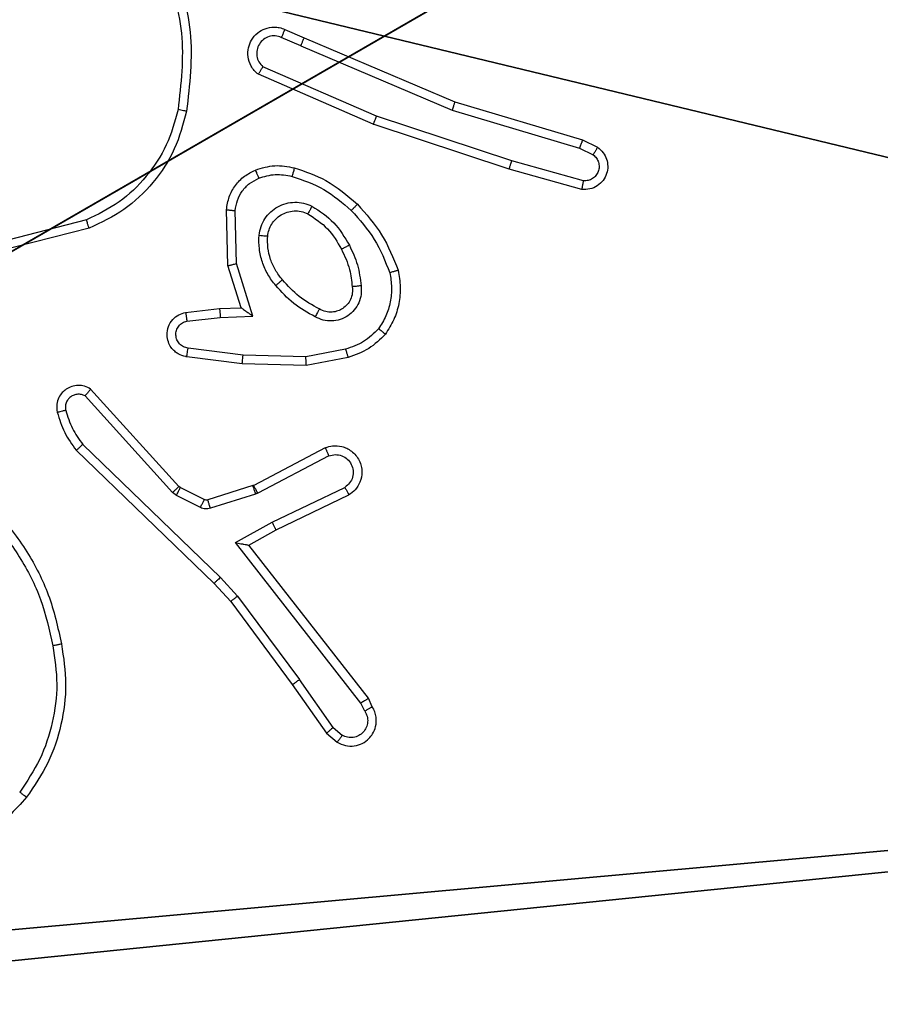
# Model space of a CAD drawing. Units: centimetres. Extents: x -346 to 295, y -314 to 343.
# Drawn here: x 70 to 72, y -122 to -119 of the extents above; entities that cross this region are included whole.
import ezdxf

# ---------------------------------------------------------------- set-up
doc = ezdxf.new("R2010")
doc.units = ezdxf.units.CM
doc.header["$LTSCALE"] = 2.54
doc.layers.get('0').update_dxf_attribs({"true_color": 0xff5454})
doc.layers.add('VP-EQ', color=7, linetype='Continuous', true_color=0x8a3492)

# ---------------------------------------------------------------- blocks, each defined once
blk = doc.blocks.new('Komponent_46')
at = {"color": 59, "true_color": 0x614a34}
mesh = blk.add_polyface(dxfattribs=at)
corners = [(9, 0, 218.3951), (4.95, 0.2576, 218.3951), (4.95, 0, 218.3951), (8.7424, 4.0502, 218.3951), (9, 4.0502, 218.3951), (0, 0, 218.3951), (0.2576, 4.05, 218.3951), (0, 4.05, 218.3951), (4.05, 0, 218.3951), (0.2576, 4.95, 218.3951), (4.0498, 8.7424, 218.3951), (4.05, 0.2576, 218.3951), (4.9498, 8.7424, 218.3951), (4.9498, 9, 218.3951), (9, 9, 218.3951), (8.7424, 4.9502, 218.3951), (9, 4.9502, 218.3951), (0, 9, 218.3951), (0, 4.95, 218.3951), (4.0498, 9, 218.3951)]
mesh.append_faces([[corners[k] for k in face] for face in [(0, 1, 2), (3, 0, 4), (5, 6, 7), (14, 15, 16), (9, 17, 18)]], dxfattribs={"vtx0": -1, "color": 59})
mesh.append_faces([[corners[k] for k in face] for face in [(6, 8, 9), (10, 11, 12), (12, 1, 13), (13, 1, 14), (15, 1, 3), (17, 9, 19), (19, 9, 10)]], dxfattribs={"vtx0": -1, "vtx1": -1, "color": 59})
mesh.append_faces([[corners[k] for k in face] for face in [(1, 0, 3), (9, 8, 10), (14, 1, 15)]], dxfattribs={"vtx0": -1, "vtx1": -1, "vtx2": -1, "color": 59})
mesh.append_faces([[corners[k] for k in face] for face in [(6, 5, 8), (10, 8, 11), (12, 11, 1)]], dxfattribs={"vtx0": -1, "vtx2": -1, "color": 59})
mesh = blk.add_polyface(dxfattribs=at)
corners = [(4.0498, 9), (0, 4.95), (0, 9), (0.2576, 4.95), (0.2576, 4.05), (4.9498, 8.7424), (4.05, 0.2576), (4.0498, 8.7424), (4.95, 0.2576), (0, 0), (0, 4.05), (4.05, 0), (9, 9), (4.9498, 9), (4.95, 0), (8.7424, 4.9502), (9, 4.9502), (8.7424, 4.0502), (9, 0), (9, 4.0502)]
mesh.append_faces([[corners[k] for k in face] for face in [(0, 1, 2), (4, 9, 10), (12, 5, 13), (15, 12, 16), (18, 17, 19)]], dxfattribs={"vtx0": -1, "color": 59})
mesh.append_faces([[corners[k] for k in face] for face in [(1, 0, 3), (3, 0, 4), (5, 6, 7), (6, 5, 8), (9, 4, 11), (7, 4, 0), (11, 7, 6), (8, 12, 14), (14, 17, 18), (17, 14, 15)]], dxfattribs={"vtx0": -1, "vtx1": -1, "color": 59})
mesh.append_faces([[corners[k] for k in face] for face in [(11, 4, 7), (5, 12, 8), (14, 12, 15)]], dxfattribs={"vtx0": -1, "vtx1": -1, "vtx2": -1, "color": 59})
blk = doc.blocks.new('Grupuj_203')
at = {"color": 0}
mesh = blk.add_polyface(dxfattribs=at)
corners = [(0.2886, 0, 1.5), (0, 25.7902, 1.5), (0, 0.8098, 1.5), (0.2886, 26.6, 1.5), (9.3114, 0, 1.5), (9.3114, 26.6, 1.5), (9.6, 0.8098, 1.5), (9.6, 25.7902, 1.5)]
mesh.append_faces([[corners[k] for k in face] for face in [(0, 1, 2), (5, 6, 7)]], dxfattribs={"vtx0": -1, "color": 0})
mesh.append_faces([[corners[k] for k in face] for face in [(1, 0, 3), (3, 4, 5)]], dxfattribs={"vtx0": -1, "vtx1": -1, "color": 0})
mesh.append_faces([[corners[k] for k in face] for face in [(3, 0, 4), (5, 4, 6)]], dxfattribs={"vtx0": -1, "vtx2": -1, "color": 0})
mesh = blk.add_polyface(dxfattribs=at)
corners = [(0, 25.7902), (0.2886, 0), (0, 0.8098), (0.2886, 26.6), (9.3114, 0), (9.3114, 26.6), (9.6, 25.7902), (9.6, 0.8098)]
mesh.append_faces([[corners[k] for k in face] for face in [(0, 1, 2), (4, 6, 7)]], dxfattribs={"vtx0": -1, "color": 0})
mesh.append_faces([[corners[k] for k in face] for face in [(1, 3, 4)]], dxfattribs={"vtx0": -1, "vtx1": -1, "color": 0})
mesh.append_faces([[corners[k] for k in face] for face in [(1, 0, 3), (4, 3, 5), (4, 5, 6)]], dxfattribs={"vtx0": -1, "vtx2": -1, "color": 0})
mesh = blk.add_polyface(dxfattribs=at)
corners = [(0, 0.8098, 1.5), (0, 25.7902), (0, 0.8098), (0, 25.7902, 1.5)]
mesh.append_faces([[corners[k] for k in face] for face in [(0, 1, 2), (1, 0, 3)]], dxfattribs={"vtx0": -1, "color": 0})
blk = doc.blocks.new('3DGeom_3912_Defintion_1')
at = {"color": 18, "true_color": 0x030303, "yscale": 0.3564000000000001, "rotation": 360}
blk.add_blockref('Grupuj_203', (-4.7217, -4.7842, -0.4824), dxfattribs=at)
blk = doc.blocks.new('Grupuj_8')
at = {"color": 0, "extrusion": (8.93165e-17, -4.44089e-16, -1)}
blk.add_blockref('3DGeom_3912_Defintion_1', (-4.8783, 4.7842, -219.4127), dxfattribs=at)
at = {"color": 0}
blk.add_blockref('Komponent_46', (0.3, 0.3), dxfattribs=at)
blk = doc.blocks.new('noga_WOODEN_LOW')
at = {"color": 0}
blk.add_blockref('Grupuj_8', (0, 0), dxfattribs=at)
blk = doc.blocks.new('1487')
at = {"color": 7, "linetype": 'Continuous', "lineweight": 25}
for p, q in [((-6429.803, -3693.814), (-6429.363, -3694.008)), ((-6429.441, -3694.192), (-6429.883, -3693.998)), ((-6429.441, -3694.192), (-6425.984, -3695.658)), ((-6429.363, -3694.008), (-6425.919, -3695.468)), ((-6427.782, -3695.983), (-6430.408, -3694.841)), ((-6427.709, -3695.797), (-6430.303, -3694.669)), ((-6425.919, -3695.468), (-6423.004, -3696.34)), ((-6425.984, -3695.658), (-6423.074, -3696.528)), ((-6424.683, -3697.01), (-6427.782, -3695.983)), ((-6424.622, -3696.82), (-6427.709, -3695.797)), ((-6423.004, -3696.34), (-6422.664, -3696.507)), ((-6423.074, -3696.528), (-6422.762, -3696.682)), ((-6422.981, -3697.273), (-6424.622, -3696.82)), ((-6423.021, -3697.469), (-6424.683, -3697.01)), ((-6431.103, -3699.212), (-6431.136, -3697.934)), ((-6430.908, -3699.165), (-6430.935, -3697.956)), ((-6434.333, -3698.169), (-6437.887, -3699.075)), ((-6434.272, -3698.358), (-6437.847, -3699.27)), ((-6430.801, -3700.174), (-6431.103, -3699.212)), ((-6430.531, -3700.365), (-6430.908, -3699.165)), ((-6432.069, -3700.279), (-6431.295, -3700.195)), ((-6431.295, -3700.195), (-6430.801, -3700.174)), ((-6432.039, -3700.479), (-6431.278, -3700.397)), ((-6431.278, -3700.397), (-6430.531, -3700.365)), ((-6430.756, -3701.255), (-6432.013, -3701.098)), ((-6428.416, -3701.122), (-6429.323, -3701.297)), ((-6430.777, -3701.452), (-6432.043, -3701.294)), ((-6429.323, -3701.297), (-6430.756, -3701.255)), ((-6428.359, -3701.311), (-6429.314, -3701.494)), ((-6429.314, -3701.494), (-6430.777, -3701.452)), ((-6432.221, -3704.257), (-6434.237, -3702.031)), ((-6432.368, -3704.394), (-6434.365, -3702.189)), ((-6434.418, -3703.299), (-6431.274, -3706.334)), ((-6428.882, -3703.373), (-6430.513, -3704.231)), ((-6434.567, -3703.431), (-6431.419, -3706.47)), ((-6428.795, -3703.558), (-6430.419, -3704.411)), ((-6432.19, -3704.28), (-6432.221, -3704.257)), ((-6431.643, -3704.556), (-6432.19, -3704.28)), ((-6430.531, -3704.238), (-6431.564, -3704.562)), ((-6430.513, -3704.231), (-6430.531, -3704.238)), ((-6430.095, -3705.072), (-6428.432, -3704.277)), ((-6432.279, -3704.462), (-6432.368, -3704.394)), ((-6431.732, -3704.738), (-6432.279, -3704.462)), ((-6430.47, -3704.432), (-6431.503, -3704.756)), ((-6430.419, -3704.411), (-6430.47, -3704.432)), ((-6430.004, -3705.246), (-6428.339, -3704.45)), ((-6430.926, -3705.54), (-6430.095, -3705.072)), ((-6430.626, -3705.597), (-6430.004, -3705.246)), ((-6428.064, -3709.204), (-6430.926, -3705.54)), ((-6427.894, -3709.095), (-6430.626, -3705.597)), ((-6431.274, -3706.334), (-6430.882, -3706.76)), ((-6431.419, -3706.47), (-6431.038, -3706.884)), ((-6430.882, -3706.76), (-6429.471, -3708.669)), ((-6431.038, -3706.884), (-6429.635, -3708.782)), ((-6429.635, -3708.782), (-6428.85, -3709.892)), ((-6428.7, -3709.761), (-6429.471, -3708.669)), ((-6427.979, -3709.39), (-6428.064, -3709.204)), ((-6427.806, -3709.288), (-6427.894, -3709.095)), ((-6428.85, -3709.892), (-6428.61, -3710.098)), ((-6428.7, -3709.761), (-6428.49, -3709.941))]:
    blk.add_line(p, q, dxfattribs=at)
for points, knots in [([(-6432.404, -3692.119), (-6432.214, -3692.7), (-6431.835, -3693.863), (-6431.976, -3695.078), (-6432.046, -3695.685)], [0, 0, 0, 0, 0.500012, 1, 1, 1, 1]), ([(-6432.585, -3692.202), (-6432.404, -3692.764), (-6432.04, -3693.888), (-6432.175, -3695.062), (-6432.242, -3695.649)], [0, 0, 0, 0, 0.499993, 1, 1, 1, 1]), ([(-6430.408, -3694.841), (-6430.44, -3694.814), (-6430.503, -3694.76), (-6430.594, -3694.628), (-6430.654, -3694.448), (-6430.644, -3694.237), (-6430.569, -3694.044), (-6430.436, -3693.891), (-6430.253, -3693.787), (-6430.078, -3693.756), (-6429.924, -3693.77), (-6429.845, -3693.799), (-6429.803, -3693.814)], [0, 0, 0, 0, 0.072797, 0.142679, 0.273155, 0.392267, 0.499975, 0.623631, 0.735264, 0.854989, 0.924368, 1, 1, 1, 1]), ([(-6429.883, -3693.998), (-6429.928, -3693.983), (-6430.019, -3693.954), (-6430.165, -3693.973), (-6430.294, -3694.039), (-6430.392, -3694.146), (-6430.446, -3694.282), (-6430.449, -3694.426), (-6430.403, -3694.566), (-6430.336, -3694.635), (-6430.303, -3694.669)], [0, 0, 0, 0, 0.125066, 0.250166, 0.375128, 0.500079, 0.625147, 0.750058, 0.875064, 1, 1, 1, 1]), ([(-6429.803, -3693.814), (-6429.804, -3693.817), (-6429.806, -3693.823), (-6429.824, -3693.865), (-6429.851, -3693.926), (-6429.872, -3693.974), (-6429.883, -3693.998)], [0, 0, 0, 0, 0.250269, 0.499794, 0.749975, 1, 1, 1, 1]), ([(-6429.441, -3694.192), (-6429.43, -3694.168), (-6429.409, -3694.12), (-6429.383, -3694.059), (-6429.366, -3694.017), (-6429.364, -3694.011), (-6429.363, -3694.008)], [0, 0, 0, 0, 0.250471, 0.499995, 0.74996, 1, 1, 1, 1]), ([(-6430.408, -3694.841), (-6430.408, -3694.841), (-6430.407, -3694.839), (-6430.4, -3694.828), (-6430.389, -3694.811), (-6430.372, -3694.781), (-6430.343, -3694.734), (-6430.316, -3694.691), (-6430.303, -3694.669)], [0, 0, 0, 0, 0.132091, 0.262324, 0.390494, 0.516192, 0.761703, 1, 1, 1, 1]), ([(-6425.919, -3695.468), (-6425.919, -3695.47), (-6425.92, -3695.475), (-6425.93, -3695.503), (-6425.942, -3695.537), (-6425.954, -3695.572), (-6425.968, -3695.613), (-6425.978, -3695.643), (-6425.984, -3695.658)], [0, 0, 0, 0, 0.198602, 0.431071, 0.560317, 0.698417, 0.84476, 1, 1, 1, 1]), ([(-6432.242, -3695.649), (-6432.317, -3695.924), (-6432.468, -3696.474), (-6432.948, -3697.191), (-6433.564, -3697.794), (-6434.077, -3698.044), (-6434.333, -3698.169)], [0, 0, 0, 0, 0.249847, 0.499977, 0.750121, 1, 1, 1, 1]), ([(-6432.046, -3695.685), (-6432.125, -3695.979), (-6432.282, -3696.565), (-6432.789, -3697.331), (-6433.45, -3697.967), (-6433.998, -3698.228), (-6434.272, -3698.358)], [0, 0, 0, 0, 0.250023, 0.500037, 0.750021, 1, 1, 1, 1]), ([(-6432.046, -3695.685), (-6432.05, -3695.685), (-6432.058, -3695.683), (-6432.11, -3695.674), (-6432.174, -3695.662), (-6432.219, -3695.653), (-6432.242, -3695.649)], [0, 0, 0, 0, 0.280315, 0.559272, 0.779468, 1, 1, 1, 1]), ([(-6427.782, -3695.983), (-6427.781, -3695.981), (-6427.779, -3695.977), (-6427.769, -3695.95), (-6427.755, -3695.916), (-6427.741, -3695.882), (-6427.726, -3695.842), (-6427.715, -3695.812), (-6427.709, -3695.797)], [0, 0, 0, 0, 0.19849, 0.43081, 0.559893, 0.698007, 0.844667, 1, 1, 1, 1]), ([(-6423.004, -3696.34), (-6423.004, -3696.342), (-6423.004, -3696.346), (-6423.014, -3696.375), (-6423.027, -3696.409), (-6423.04, -3696.443), (-6423.056, -3696.483), (-6423.068, -3696.513), (-6423.074, -3696.528)], [0, 0, 0, 0, 0.198623, 0.430799, 0.560041, 0.697862, 0.844684, 1, 1, 1, 1]), ([(-6422.664, -3696.508), (-6422.616, -3696.547), (-6422.527, -3696.62), (-6422.448, -3696.777), (-6422.42, -3696.943), (-6422.447, -3697.115), (-6422.529, -3697.273), (-6422.663, -3697.396), (-6422.834, -3697.473), (-6422.959, -3697.47), (-6423.021, -3697.469)], [0, 0, 0, 0, 0.130655, 0.244968, 0.364067, 0.485821, 0.61023, 0.737448, 0.867445, 1, 1, 1, 1]), ([(-6422.664, -3696.508), (-6422.665, -3696.509), (-6422.665, -3696.51), (-6422.672, -3696.523), (-6422.682, -3696.541), (-6422.698, -3696.572), (-6422.725, -3696.619), (-6422.75, -3696.661), (-6422.762, -3696.682)], [0, 0, 0, 0, 0.137852, 0.272325, 0.40273, 0.529469, 0.771833, 1, 1, 1, 1]), ([(-6424.683, -3697.01), (-6424.682, -3697.008), (-6424.68, -3697.004), (-6424.669, -3696.972), (-6424.658, -3696.936), (-6424.647, -3696.902), (-6424.635, -3696.863), (-6424.626, -3696.835), (-6424.622, -3696.82)], [0, 0, 0, 0, 0.217805, 0.456428, 0.583992, 0.717331, 0.856096, 1, 1, 1, 1]), ([(-6422.762, -3696.682), (-6422.736, -3696.705), (-6422.682, -3696.752), (-6422.635, -3696.85), (-6422.62, -3696.957), (-6422.641, -3697.063), (-6422.694, -3697.157), (-6422.774, -3697.228), (-6422.874, -3697.272), (-6422.945, -3697.273), (-6422.981, -3697.273)], [0, 0, 0, 0, 0.125071, 0.25007, 0.374896, 0.500017, 0.624783, 0.750058, 0.875039, 1, 1, 1, 1]), ([(-6431.136, -3697.934), (-6431.12, -3697.834), (-6431.089, -3697.636), (-6430.94, -3697.374), (-6430.736, -3697.159), (-6430.562, -3697.072), (-6430.475, -3697.029)], [0, 0, 0, 0, 0.255771, 0.507675, 0.755851, 1, 1, 1, 1]), ([(-6430.475, -3697.029), (-6430.329, -3696.983), (-6430.037, -3696.892), (-6429.736, -3696.949), (-6429.586, -3696.978)], [0, 0, 0, 0, 0.4999541, 1, 1, 1, 1]), ([(-6430.475, -3697.029), (-6430.474, -3697.032), (-6430.472, -3697.038), (-6430.454, -3697.08), (-6430.429, -3697.142), (-6430.409, -3697.191), (-6430.399, -3697.215)], [0, 0, 0, 0, 0.250288, 0.500031, 0.750174, 1, 1, 1, 1]), ([(-6429.586, -3696.978), (-6429.586, -3696.981), (-6429.588, -3696.988), (-6429.599, -3697.032), (-6429.617, -3697.096), (-6429.63, -3697.147), (-6429.637, -3697.172)], [0, 0, 0, 0, 0.250062, 0.500127, 0.750004, 1, 1, 1, 1]), ([(-6429.586, -3696.978), (-6429.338, -3697.062), (-6428.804, -3697.242), (-6428.376, -3697.611), (-6428.147, -3697.809)], [0, 0, 0, 0, 0.462997, 1, 1, 1, 1]), ([(-6430.935, -3697.956), (-6430.923, -3697.876), (-6430.9, -3697.717), (-6430.782, -3697.503), (-6430.615, -3697.324), (-6430.471, -3697.252), (-6430.399, -3697.215)], [0, 0, 0, 0, 0.250082, 0.500072, 0.750049, 1, 1, 1, 1]), ([(-6430.399, -3697.215), (-6430.274, -3697.176), (-6430.023, -3697.099), (-6429.766, -3697.148), (-6429.637, -3697.172)], [0, 0, 0, 0, 0.50001, 1, 1, 1, 1]), ([(-6429.637, -3697.172), (-6429.387, -3697.259), (-6428.886, -3697.431), (-6428.486, -3697.779), (-6428.286, -3697.952)], [0, 0, 0, 0, 0.500015, 1, 1, 1, 1]), ([(-6423.021, -3697.469), (-6423.021, -3697.467), (-6423.019, -3697.461), (-6423.011, -3697.428), (-6423.003, -3697.39), (-6422.996, -3697.355), (-6422.988, -3697.316), (-6422.983, -3697.288), (-6422.981, -3697.273)], [0, 0, 0, 0, 0.22718, 0.468893, 0.595567, 0.726557, 0.861228, 1, 1, 1, 1]), ([(-6430.392, -3698.518), (-6430.38, -3698.451), (-6430.357, -3698.318), (-6430.262, -3698.136), (-6430.132, -3697.98), (-6429.966, -3697.861), (-6429.777, -3697.784), (-6429.575, -3697.756), (-6429.371, -3697.774), (-6429.246, -3697.826), (-6429.183, -3697.852)], [0, 0, 0, 0, 0.12497, 0.250022, 0.374935, 0.499901, 0.625003, 0.750137, 0.875098, 1, 1, 1, 1]), ([(-6431.136, -3697.934), (-6431.133, -3697.934), (-6431.127, -3697.935), (-6431.091, -3697.939), (-6431.052, -3697.944), (-6431.016, -3697.948), (-6430.977, -3697.952), (-6430.949, -3697.955), (-6430.935, -3697.956)], [0, 0, 0, 0, 0.236045, 0.481036, 0.606835, 0.73598, 0.8666, 1, 1, 1, 1]), ([(-6430.194, -3698.534), (-6430.186, -3698.487), (-6430.17, -3698.392), (-6430.106, -3698.26), (-6430.013, -3698.143), (-6429.892, -3698.048), (-6429.75, -3697.984), (-6429.593, -3697.956), (-6429.429, -3697.966), (-6429.328, -3698.007), (-6429.277, -3698.028)], [0, 0, 0, 0, 0.115955, 0.234536, 0.355593, 0.479255, 0.605524, 0.734361, 0.866, 1, 1, 1, 1]), ([(-6429.183, -3697.852), (-6429.195, -3697.875), (-6429.22, -3697.921), (-6429.251, -3697.979), (-6429.272, -3698.019), (-6429.275, -3698.025), (-6429.277, -3698.028)], [0, 0, 0, 0, 0.249933, 0.499835, 0.749533, 1, 1, 1, 1]), ([(-6429.183, -3697.852), (-6429.006, -3697.968), (-6428.652, -3698.2), (-6428.437, -3698.564), (-6428.329, -3698.747)], [0, 0, 0, 0, 0.499952, 1, 1, 1, 1]), ([(-6428.147, -3697.809), (-6428.149, -3697.811), (-6428.153, -3697.816), (-6428.184, -3697.849), (-6428.231, -3697.897), (-6428.267, -3697.934), (-6428.286, -3697.952)], [0, 0, 0, 0, 0.250025, 0.499719, 0.749475, 1, 1, 1, 1]), ([(-6428.286, -3697.952), (-6428.098, -3698.164), (-6427.721, -3698.586), (-6427.511, -3699.112), (-6427.406, -3699.375)], [0, 0, 0, 0, 0.499997, 1, 1, 1, 1]), ([(-6428.147, -3697.809), (-6427.947, -3698.033), (-6427.547, -3698.481), (-6427.326, -3699.04), (-6427.215, -3699.319)], [0, 0, 0, 0, 0.500008, 1, 1, 1, 1]), ([(-6434.272, -3698.358), (-6434.273, -3698.356), (-6434.275, -3698.352), (-6434.284, -3698.324), (-6434.295, -3698.289), (-6434.306, -3698.254), (-6434.319, -3698.214), (-6434.328, -3698.184), (-6434.333, -3698.169)], [0, 0, 0, 0, 0.201799, 0.435348, 0.564064, 0.701507, 0.846853, 1, 1, 1, 1]), ([(-6429.277, -3698.028), (-6429.117, -3698.132), (-6428.798, -3698.342), (-6428.605, -3698.672), (-6428.509, -3698.836)], [0, 0, 0, 0, 0.499975, 1, 1, 1, 1]), ([(-6430.011, -3699.666), (-6430.075, -3699.584), (-6430.201, -3699.42), (-6430.323, -3699.132), (-6430.397, -3698.829), (-6430.394, -3698.622), (-6430.392, -3698.518)], [0, 0, 0, 0, 0.249899, 0.500002, 0.750038, 1, 1, 1, 1]), ([(-6430.392, -3698.518), (-6430.366, -3698.52), (-6430.314, -3698.525), (-6430.249, -3698.531), (-6430.204, -3698.534), (-6430.197, -3698.534), (-6430.194, -3698.534)], [0, 0, 0, 0, 0.2497691, 0.5003022, 0.7499163, 1, 1, 1, 1]), ([(-6429.859, -3699.536), (-6429.915, -3699.464), (-6430.026, -3699.321), (-6430.135, -3699.071), (-6430.199, -3698.806), (-6430.196, -3698.625), (-6430.194, -3698.534)], [0, 0, 0, 0, 0.250088, 0.500038, 0.750015, 1, 1, 1, 1]), ([(-6428.329, -3698.747), (-6428.345, -3698.755), (-6428.375, -3698.77), (-6428.416, -3698.791), (-6428.45, -3698.808), (-6428.481, -3698.824), (-6428.504, -3698.835), (-6428.507, -3698.836), (-6428.509, -3698.836)], [0, 0, 0, 0, 0.169637, 0.326176, 0.470239, 0.601299, 0.825368, 1, 1, 1, 1]), ([(-6428.509, -3698.836), (-6428.438, -3698.989), (-6428.31, -3699.262), (-6428.278, -3699.561), (-6428.264, -3699.693)], [0, 0, 0, 0, 0.5589007, 1, 1, 1, 1]), ([(-6428.329, -3698.747), (-6428.259, -3698.894), (-6428.12, -3699.188), (-6428.082, -3699.512), (-6428.063, -3699.673)], [0, 0, 0, 0, 0.499971, 1, 1, 1, 1]), ([(-6431.103, -3699.212), (-6431.101, -3699.212), (-6431.096, -3699.211), (-6431.066, -3699.204), (-6431.03, -3699.195), (-6430.994, -3699.186), (-6430.953, -3699.176), (-6430.923, -3699.169), (-6430.908, -3699.165)], [0, 0, 0, 0, 0.208059, 0.443478, 0.571825, 0.707297, 0.850193, 1, 1, 1, 1]), ([(-6427.215, -3699.319), (-6427.193, -3699.445), (-6427.15, -3699.697), (-6427.189, -3700.082), (-6427.3, -3700.452), (-6427.438, -3700.668), (-6427.507, -3700.777)], [0, 0, 0, 0, 0.250002, 0.499965, 0.749959, 1, 1, 1, 1]), ([(-6427.215, -3699.319), (-6427.217, -3699.32), (-6427.222, -3699.322), (-6427.254, -3699.331), (-6427.291, -3699.342), (-6427.325, -3699.352), (-6427.364, -3699.363), (-6427.391, -3699.371), (-6427.406, -3699.375)], [0, 0, 0, 0, 0.221722, 0.46202, 0.58935, 0.721466, 0.858208, 1, 1, 1, 1]), ([(-6430.011, -3699.666), (-6429.991, -3699.649), (-6429.952, -3699.615), (-6429.901, -3699.572), (-6429.867, -3699.542), (-6429.862, -3699.538), (-6429.859, -3699.536)], [0, 0, 0, 0, 0.249936, 0.499846, 0.749728, 1, 1, 1, 1]), ([(-6429.017, -3700.202), (-6429.176, -3700.115), (-6429.495, -3699.94), (-6429.738, -3699.67), (-6429.859, -3699.536)], [0, 0, 0, 0, 0.500031, 1, 1, 1, 1]), ([(-6427.406, -3699.375), (-6427.387, -3699.486), (-6427.351, -3699.707), (-6427.388, -3700.044), (-6427.483, -3700.369), (-6427.602, -3700.559), (-6427.661, -3700.654)], [0, 0, 0, 0, 0.249959, 0.499983, 0.750109, 1, 1, 1, 1]), ([(-6429.11, -3700.381), (-6429.28, -3700.287), (-6429.62, -3700.098), (-6429.881, -3699.81), (-6430.011, -3699.666)], [0, 0, 0, 0, 0.500053, 1, 1, 1, 1]), ([(-6428.063, -3699.673), (-6428.059, -3699.739), (-6428.051, -3699.87), (-6428.107, -3700.062), (-6428.211, -3700.231), (-6428.359, -3700.364), (-6428.537, -3700.451), (-6428.733, -3700.485), (-6428.932, -3700.466), (-6429.05, -3700.409), (-6429.11, -3700.381)], [0, 0, 0, 0, 0.124881, 0.249914, 0.374967, 0.499981, 0.624968, 0.749852, 0.874943, 1, 1, 1, 1]), ([(-6428.264, -3699.693), (-6428.26, -3699.743), (-6428.253, -3699.843), (-6428.297, -3699.985), (-6428.373, -3700.104), (-6428.474, -3700.193), (-6428.593, -3700.252), (-6428.726, -3700.28), (-6428.876, -3700.271), (-6428.969, -3700.226), (-6429.017, -3700.202)], [0, 0, 0, 0, 0.1333683, 0.2615833, 0.3846857, 0.502571, 0.6123654, 0.7302537, 0.8594725, 1, 1, 1, 1]), ([(-6428.063, -3699.673), (-6428.084, -3699.676), (-6428.123, -3699.68), (-6428.174, -3699.685), (-6428.212, -3699.689), (-6428.242, -3699.692), (-6428.261, -3699.693), (-6428.263, -3699.693), (-6428.264, -3699.693)], [0, 0, 0, 0, 0.198008, 0.37585, 0.531874, 0.66736, 0.875485, 1, 1, 1, 1]), ([(-6431.295, -3700.195), (-6431.294, -3700.198), (-6431.292, -3700.205), (-6431.288, -3700.251), (-6431.283, -3700.318), (-6431.28, -3700.371), (-6431.278, -3700.397)], [0, 0, 0, 0, 0.250017, 0.499947, 0.750155, 1, 1, 1, 1]), ([(-6430.801, -3700.174), (-6430.799, -3700.175), (-6430.797, -3700.177), (-6430.776, -3700.192), (-6430.743, -3700.215), (-6430.695, -3700.249), (-6430.624, -3700.3), (-6430.565, -3700.34), (-6430.531, -3700.365)], [0, 0, 0, 0, 0.1015388, 0.2149454, 0.3451145, 0.4961739, 0.6985321, 1, 1, 1, 1]), ([(-6429.017, -3700.202), (-6429.017, -3700.203), (-6429.018, -3700.206), (-6429.026, -3700.222), (-6429.04, -3700.25), (-6429.058, -3700.283), (-6429.082, -3700.328), (-6429.1, -3700.363), (-6429.11, -3700.381)], [0, 0, 0, 0, 0.124891, 0.333182, 0.468581, 0.624592, 0.801894, 1, 1, 1, 1]), ([(-6432.043, -3701.294), (-6432.05, -3701.293), (-6432.118, -3701.283), (-6432.216, -3701.247), (-6432.326, -3701.168), (-6432.407, -3701.077), (-6432.472, -3700.951), (-6432.502, -3700.786), (-6432.472, -3700.603), (-6432.374, -3700.441), (-6432.234, -3700.325), (-6432.123, -3700.294), (-6432.069, -3700.279)], [0, 0, 0, 0, 0.014939, 0.141215, 0.210653, 0.293833, 0.390451, 0.500602, 0.635504, 0.763721, 0.885201, 1, 1, 1, 1]), ([(-6432.013, -3701.098), (-6432.05, -3701.09), (-6432.122, -3701.073), (-6432.212, -3701.004), (-6432.273, -3700.909), (-6432.297, -3700.8), (-6432.283, -3700.688), (-6432.229, -3700.589), (-6432.145, -3700.512), (-6432.074, -3700.49), (-6432.039, -3700.479)], [0, 0, 0, 0, 0.125117, 0.250326, 0.375035, 0.500146, 0.624881, 0.750141, 0.875144, 1, 1, 1, 1]), ([(-6432.069, -3700.279), (-6432.069, -3700.282), (-6432.068, -3700.287), (-6432.063, -3700.322), (-6432.057, -3700.361), (-6432.051, -3700.396), (-6432.045, -3700.436), (-6432.041, -3700.465), (-6432.039, -3700.479)], [0, 0, 0, 0, 0.227725, 0.469657, 0.596377, 0.727261, 0.861967, 1, 1, 1, 1]), ([(-6427.661, -3700.654), (-6427.77, -3700.76), (-6427.986, -3700.972), (-6428.272, -3701.072), (-6428.416, -3701.122)], [0, 0, 0, 0, 0.4998831, 1, 1, 1, 1]), ([(-6427.507, -3700.777), (-6427.508, -3700.776), (-6427.511, -3700.773), (-6427.534, -3700.756), (-6427.561, -3700.734), (-6427.59, -3700.712), (-6427.623, -3700.685), (-6427.648, -3700.665), (-6427.661, -3700.654)], [0, 0, 0, 0, 0.192516, 0.422795, 0.552592, 0.691659, 0.841008, 1, 1, 1, 1]), ([(-6427.507, -3700.777), (-6427.627, -3700.896), (-6427.871, -3701.139), (-6428.195, -3701.253), (-6428.359, -3701.311)], [0, 0, 0, 0, 0.495007, 1, 1, 1, 1]), ([(-6432.043, -3701.294), (-6432.042, -3701.293), (-6432.042, -3701.291), (-6432.04, -3701.277), (-6432.037, -3701.257), (-6432.031, -3701.222), (-6432.024, -3701.169), (-6432.017, -3701.121), (-6432.013, -3701.098)], [0, 0, 0, 0, 0.139743, 0.275296, 0.406806, 0.53382, 0.775102, 1, 1, 1, 1]), ([(-6428.416, -3701.122), (-6428.411, -3701.136), (-6428.403, -3701.164), (-6428.392, -3701.202), (-6428.381, -3701.236), (-6428.371, -3701.272), (-6428.361, -3701.304), (-6428.36, -3701.309), (-6428.359, -3701.311)], [0, 0, 0, 0, 0.140942, 0.277826, 0.409885, 0.536822, 0.777368, 1, 1, 1, 1]), ([(-6430.777, -3701.452), (-6430.777, -3701.449), (-6430.775, -3701.443), (-6430.77, -3701.398), (-6430.763, -3701.333), (-6430.759, -3701.281), (-6430.756, -3701.255)], [0, 0, 0, 0, 0.2503455, 0.5000201, 0.7496178, 1, 1, 1, 1]), ([(-6429.314, -3701.494), (-6429.314, -3701.491), (-6429.313, -3701.485), (-6429.315, -3701.44), (-6429.318, -3701.374), (-6429.321, -3701.323), (-6429.323, -3701.297)], [0, 0, 0, 0, 0.2498984, 0.4999879, 0.7493695, 1, 1, 1, 1]), ([(-6434.237, -3702.031), (-6434.282, -3702.007), (-6434.372, -3701.958), (-6434.524, -3701.94), (-6434.671, -3701.965), (-6434.794, -3702.027), (-6434.894, -3702.115), (-6434.972, -3702.229), (-6435.023, -3702.386), (-6435.008, -3702.502), (-6435, -3702.563)], [0, 0, 0, 0, 0.128743, 0.254809, 0.378195, 0.50026, 0.595214, 0.710313, 0.845184, 1, 1, 1, 1]), ([(-6434.237, -3702.031), (-6434.238, -3702.034), (-6434.241, -3702.038), (-6434.264, -3702.066), (-6434.289, -3702.096), (-6434.312, -3702.124), (-6434.338, -3702.155), (-6434.356, -3702.178), (-6434.365, -3702.189)], [0, 0, 0, 0, 0.2284026, 0.4705559, 0.5971381, 0.7275218, 0.8619648, 1, 1, 1, 1]), ([(-6434.365, -3702.189), (-6434.392, -3702.177), (-6434.445, -3702.153), (-6434.533, -3702.146), (-6434.619, -3702.164), (-6434.696, -3702.206), (-6434.758, -3702.268), (-6434.799, -3702.346), (-6434.819, -3702.432), (-6434.81, -3702.489), (-6434.805, -3702.518)], [0, 0, 0, 0, 0.1251503, 0.2501707, 0.3750869, 0.5002901, 0.6251427, 0.7500247, 0.8750832, 1, 1, 1, 1]), ([(-6434.805, -3702.518), (-6434.831, -3702.524), (-6434.882, -3702.536), (-6434.946, -3702.551), (-6434.991, -3702.562), (-6434.997, -3702.563), (-6435, -3702.563)], [0, 0, 0, 0, 0.250047, 0.499842, 0.749781, 1, 1, 1, 1]), ([(-6435, -3702.563), (-6434.951, -3702.72), (-6434.854, -3703.032), (-6434.662, -3703.298), (-6434.567, -3703.431)], [0, 0, 0, 0, 0.4999068, 1, 1, 1, 1]), ([(-6434.806, -3702.518), (-6434.762, -3702.659), (-6434.674, -3702.939), (-6434.503, -3703.179), (-6434.418, -3703.299)], [0, 0, 0, 0, 0.5000898, 1, 1, 1, 1]), ([(-6434.418, -3703.299), (-6434.43, -3703.31), (-6434.452, -3703.331), (-6434.484, -3703.359), (-6434.511, -3703.383), (-6434.538, -3703.408), (-6434.561, -3703.428), (-6434.565, -3703.43), (-6434.567, -3703.431)], [0, 0, 0, 0, 0.151819, 0.296355, 0.433352, 0.562041, 0.795968, 1, 1, 1, 1]), ([(-6428.882, -3703.373), (-6428.826, -3703.355), (-6428.703, -3703.316), (-6428.53, -3703.331), (-6428.386, -3703.382), (-6428.276, -3703.449), (-6428.177, -3703.544), (-6428.101, -3703.662), (-6428.055, -3703.792), (-6428.035, -3703.959), (-6428.072, -3704.153), (-6428.183, -3704.337), (-6428.289, -3704.414), (-6428.339, -3704.45)], [0, 0, 0, 0, 0.096991, 0.21355, 0.279279, 0.350061, 0.425623, 0.504886, 0.580486, 0.652207, 0.783396, 0.899345, 1, 1, 1, 1]), ([(-6428.882, -3703.373), (-6428.881, -3703.374), (-6428.88, -3703.376), (-6428.875, -3703.388), (-6428.866, -3703.406), (-6428.851, -3703.438), (-6428.827, -3703.489), (-6428.806, -3703.535), (-6428.795, -3703.558)], [0, 0, 0, 0, 0.131931, 0.262336, 0.390622, 0.516696, 0.76169, 1, 1, 1, 1]), ([(-6428.795, -3703.558), (-6428.747, -3703.545), (-6428.65, -3703.518), (-6428.499, -3703.548), (-6428.37, -3703.626), (-6428.277, -3703.747), (-6428.235, -3703.894), (-6428.248, -3704.045), (-6428.314, -3704.184), (-6428.393, -3704.246), (-6428.432, -3704.277)], [0, 0, 0, 0, 0.124878, 0.249844, 0.37495, 0.49992, 0.624873, 0.749956, 0.874831, 1, 1, 1, 1]), ([(-6437.361, -3704.291), (-6437.074, -3704.518), (-6436.501, -3704.97), (-6435.841, -3705.85), (-6435.336, -3706.827), (-6435.178, -3707.54), (-6435.098, -3707.896)], [0, 0, 0, 0, 0.249946, 0.500003, 0.750045, 1, 1, 1, 1]), ([(-6437.246, -3704.124), (-6436.956, -3704.351), (-6436.361, -3704.817), (-6435.678, -3705.715), (-6435.151, -3706.736), (-6434.987, -3707.474), (-6434.902, -3707.855)], [0, 0, 0, 0, 0.243403, 0.500016, 0.742017, 1, 1, 1, 1]), ([(-6432.368, -3704.394), (-6432.348, -3704.376), (-6432.31, -3704.341), (-6432.26, -3704.296), (-6432.227, -3704.264), (-6432.223, -3704.259), (-6432.221, -3704.257)], [0, 0, 0, 0, 0.249884, 0.500016, 0.749512, 1, 1, 1, 1]), ([(-6432.279, -3704.462), (-6432.266, -3704.435), (-6432.239, -3704.383), (-6432.21, -3704.323), (-6432.193, -3704.287), (-6432.191, -3704.282), (-6432.19, -3704.28)], [0, 0, 0, 0, 0.280097, 0.559185, 0.779433, 1, 1, 1, 1]), ([(-6430.47, -3704.432), (-6430.478, -3704.403), (-6430.496, -3704.347), (-6430.517, -3704.283), (-6430.528, -3704.245), (-6430.53, -3704.24), (-6430.531, -3704.238)], [0, 0, 0, 0, 0.2799, 0.559003, 0.779403, 1, 1, 1, 1]), ([(-6430.419, -3704.411), (-6430.433, -3704.385), (-6430.46, -3704.332), (-6430.492, -3704.272), (-6430.51, -3704.237), (-6430.512, -3704.233), (-6430.513, -3704.231)], [0, 0, 0, 0, 0.279702, 0.558728, 0.779562, 1, 1, 1, 1]), ([(-6428.432, -3704.277), (-6428.42, -3704.299), (-6428.396, -3704.342), (-6428.365, -3704.4), (-6428.348, -3704.433), (-6428.34, -3704.448), (-6428.339, -3704.449), (-6428.339, -3704.45)], [0, 0, 0, 0, 0.238395, 0.484131, 0.737446, 0.867739, 1, 1, 1, 1]), ([(-6431.732, -3704.738), (-6431.718, -3704.711), (-6431.692, -3704.658), (-6431.662, -3704.599), (-6431.645, -3704.563), (-6431.643, -3704.558), (-6431.643, -3704.556)], [0, 0, 0, 0, 0.279674, 0.559189, 0.779733, 1, 1, 1, 1]), ([(-6431.503, -3704.756), (-6431.522, -3704.761), (-6431.56, -3704.771), (-6431.619, -3704.771), (-6431.677, -3704.761), (-6431.714, -3704.746), (-6431.732, -3704.738)], [0, 0, 0, 0, 0.25003, 0.499949, 0.74964, 1, 1, 1, 1]), ([(-6431.564, -3704.562), (-6431.577, -3704.565), (-6431.604, -3704.571), (-6431.629, -3704.561), (-6431.643, -3704.556)], [0, 0, 0, 0, 0.486381, 1, 1, 1, 1]), ([(-6431.503, -3704.756), (-6431.512, -3704.728), (-6431.529, -3704.671), (-6431.55, -3704.607), (-6431.561, -3704.569), (-6431.563, -3704.565), (-6431.564, -3704.562)], [0, 0, 0, 0, 0.279818, 0.559066, 0.779468, 1, 1, 1, 1]), ([(-6430.095, -3705.072), (-6430.084, -3705.095), (-6430.06, -3705.141), (-6430.031, -3705.199), (-6430.01, -3705.238), (-6430.006, -3705.244), (-6430.004, -3705.246)], [0, 0, 0, 0, 0.250395, 0.50008, 0.750002, 1, 1, 1, 1]), ([(-6430.926, -3705.54), (-6430.887, -3705.549), (-6430.821, -3705.562), (-6430.741, -3705.576), (-6430.689, -3705.586), (-6430.655, -3705.593), (-6430.632, -3705.597), (-6430.628, -3705.597), (-6430.626, -3705.597)], [0, 0, 0, 0, 0.300708, 0.503246, 0.651057, 0.7811, 0.895822, 1, 1, 1, 1]), ([(-6431.274, -3706.334), (-6431.288, -3706.347), (-6431.312, -3706.371), (-6431.346, -3706.403), (-6431.373, -3706.428), (-6431.397, -3706.451), (-6431.415, -3706.468), (-6431.418, -3706.469), (-6431.419, -3706.47)], [0, 0, 0, 0, 0.174313, 0.334298, 0.480204, 0.612203, 0.833916, 1, 1, 1, 1]), ([(-6430.882, -3706.76), (-6430.894, -3706.771), (-6430.918, -3706.791), (-6430.952, -3706.818), (-6430.98, -3706.84), (-6431.009, -3706.863), (-6431.032, -3706.881), (-6431.036, -3706.883), (-6431.038, -3706.884)], [0, 0, 0, 0, 0.155418, 0.301738, 0.440156, 0.569161, 0.801227, 1, 1, 1, 1]), ([(-6435.098, -3707.896), (-6435.056, -3708.188), (-6434.971, -3708.773), (-6435.089, -3709.656), (-6435.364, -3710.503), (-6435.693, -3710.994), (-6435.858, -3711.239)], [0, 0, 0, 0, 0.249923, 0.499997, 0.750072, 1, 1, 1, 1]), ([(-6434.902, -3707.855), (-6434.857, -3708.161), (-6434.766, -3708.774), (-6434.887, -3709.7), (-6435.179, -3710.587), (-6435.526, -3711.1), (-6435.7, -3711.356)], [0, 0, 0, 0, 0.24999, 0.499984, 0.749997, 1, 1, 1, 1]), ([(-6434.902, -3707.855), (-6434.904, -3707.856), (-6434.909, -3707.858), (-6434.939, -3707.864), (-6434.976, -3707.872), (-6435.012, -3707.879), (-6435.053, -3707.887), (-6435.083, -3707.893), (-6435.098, -3707.896)], [0, 0, 0, 0, 0.209289, 0.445096, 0.57352, 0.70909, 0.850938, 1, 1, 1, 1]), ([(-6429.635, -3708.782), (-6429.632, -3708.781), (-6429.626, -3708.779), (-6429.588, -3708.753), (-6429.535, -3708.715), (-6429.492, -3708.685), (-6429.471, -3708.669)], [0, 0, 0, 0, 0.250028, 0.500119, 0.749799, 1, 1, 1, 1]), ([(-6427.894, -3709.095), (-6427.895, -3709.097), (-6427.899, -3709.1), (-6427.923, -3709.117), (-6427.955, -3709.137), (-6427.986, -3709.157), (-6428.023, -3709.179), (-6428.05, -3709.196), (-6428.064, -3709.204)], [0, 0, 0, 0, 0.198443, 0.430553, 0.559387, 0.69773, 0.844255, 1, 1, 1, 1]), ([(-6428.61, -3710.098), (-6428.547, -3710.129), (-6428.424, -3710.19), (-6428.218, -3710.193), (-6428.031, -3710.136), (-6427.889, -3710.032), (-6427.785, -3709.899), (-6427.716, -3709.733), (-6427.707, -3709.557), (-6427.743, -3709.402), (-6427.784, -3709.327), (-6427.806, -3709.288)], [0, 0, 0, 0, 0.131572, 0.258742, 0.381586, 0.499875, 0.587784, 0.700332, 0.837486, 0.915644, 1, 1, 1, 1]), ([(-6427.979, -3709.39), (-6427.958, -3709.428), (-6427.916, -3709.505), (-6427.905, -3709.637), (-6427.936, -3709.765), (-6428.009, -3709.875), (-6428.113, -3709.955), (-6428.238, -3709.996), (-6428.371, -3709.994), (-6428.45, -3709.959), (-6428.49, -3709.941)], [0, 0, 0, 0, 0.12505, 0.250029, 0.375179, 0.499964, 0.62503, 0.749831, 0.874817, 1, 1, 1, 1]), ([(-6427.806, -3709.288), (-6427.806, -3709.289), (-6427.808, -3709.291), (-6427.819, -3709.298), (-6427.836, -3709.308), (-6427.866, -3709.326), (-6427.914, -3709.353), (-6427.957, -3709.378), (-6427.979, -3709.39)], [0, 0, 0, 0, 0.133751, 0.264838, 0.393501, 0.520194, 0.764719, 1, 1, 1, 1]), ([(-6428.7, -3709.761), (-6428.712, -3709.772), (-6428.735, -3709.793), (-6428.767, -3709.822), (-6428.794, -3709.846), (-6428.821, -3709.87), (-6428.844, -3709.889), (-6428.849, -3709.891), (-6428.85, -3709.892)], [0, 0, 0, 0, 0.155542, 0.303027, 0.440725, 0.569935, 0.802347, 1, 1, 1, 1]), ([(-6428.61, -3710.098), (-6428.608, -3710.097), (-6428.604, -3710.093), (-6428.583, -3710.067), (-6428.561, -3710.037), (-6428.539, -3710.008), (-6428.515, -3709.976), (-6428.499, -3709.953), (-6428.49, -3709.941)], [0, 0, 0, 0, 0.223269, 0.463499, 0.590605, 0.7226, 0.859039, 1, 1, 1, 1]), ([(-6448.613, -3751.245), (-6440.849, -3746.762), (-6425.323, -3737.797), (-6402.003, -3724.333), (-6386.475, -3715.37), (-6378.712, -3710.888)], [0, 0, 0, 0, 0.333336, 0.666664, 1, 1, 1, 1]), ([(-6435.7, -3711.356), (-6435.702, -3711.355), (-6435.708, -3711.352), (-6435.744, -3711.325), (-6435.796, -3711.286), (-6435.837, -3711.255), (-6435.858, -3711.239)], [0, 0, 0, 0, 0.250118, 0.500009, 0.749558, 1, 1, 1, 1]), ([(-6435.7, -3711.356), (-6435.967, -3711.647), (-6436.491, -3712.215), (-6437.523, -3712.707), (-6438.587, -3712.919), (-6439.278, -3712.818), (-6439.615, -3712.769)], [0, 0, 0, 0, 0.268404, 0.524559, 0.768433, 1, 1, 1, 1]), ([(-6377.866, -3712.567), (-6385.608, -3717.036), (-6401.094, -3725.978), (-6424.353, -3739.406), (-6439.839, -3748.347), (-6447.581, -3752.817)], [0, 0, 0, 0, 0.333296, 0.666701, 1, 1, 1, 1])]:
    blk.add_open_spline(points, degree=3, knots=knots, dxfattribs=at)
blk = doc.blocks.new('wd1487 2d')
at = {"layer": 'VP-EQ', "color": 0, "xscale": 0.1, "yscale": 0.1, "zscale": 0.1}
blk.add_blockref('1487', (1263.0873, 1028.6082), dxfattribs=at)

msp = doc.modelspace()

# ---------------------------------------------------------------- block references
at = {"color": 0, "rotation": 300.0278107925249}
msp.add_blockref('noga_WOODEN_LOW', (63.4796, -117.5189, 9.8721), dxfattribs=at)
at = {"layer": 'VP-EQ', "color": 0}
msp.add_blockref('wd1487 2d', (-549.7139, -778.6671), dxfattribs=at)

doc.saveas('drawing.dxf')
